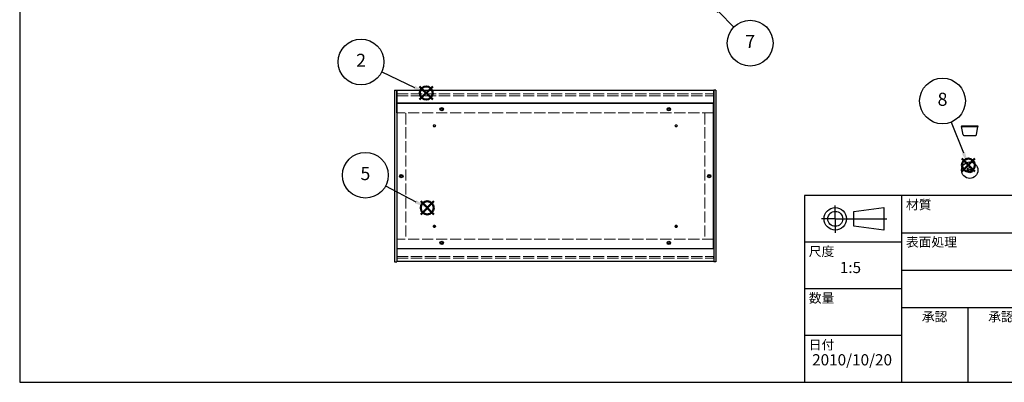
# Model space of a CAD drawing. Units: millimetres. Extents: x 0 to 2059, y 0 to 1400.
# Drawn here: x 0 to 1318, y 0 to 485 of the extents above; entities that cross this region are included whole.
import ezdxf
from ezdxf.enums import TextEntityAlignment as Align

# ---------------------------------------------------------------- set-up
doc = ezdxf.new("R2010")
doc.units = ezdxf.units.MM
doc.header["$LTSCALE"] = 5
doc.linetypes.add('AM_ISO02W050x2', pattern=[3.75, 3, -0.75])
doc.linetypes.add('gen7a', pattern=[6.875, 4.75, -0.875, 0.375, -0.875])
doc.layers.add('7A', color=4, linetype='gen7a')
doc.layers.add('RAHM2', color=1, linetype='Continuous')
doc.layers.add('AM_12', color=7, linetype='Continuous', lineweight=50, plot=False)
for name, color, linetype, lineweight in [('AM_5', 3, 'Continuous', 25), ('側板', 7, 'Continuous', 25), ('側板0', 7, 'AM_ISO02W050x2', 13), ('底板', 4, 'Continuous', 25), ('底板0', 4, 'AM_ISO02W050x2', 13), ('ｺﾞﾑ足', 8, 'Continuous', 25), ('ﾊﾟﾈﾙ0', 5, 'AM_ISO02W050x2', 13), ('ﾌﾚｰﾑ', 2, 'Continuous', 25), ('ﾌﾚｰﾑ0', 2, 'AM_ISO02W050x2', 13)]:
    doc.layers.add(name, color=color, linetype=linetype, lineweight=lineweight)
doc.styles.add('ACISOTS', font='isocp.shx', dxfattribs={"height": 1, "bigfont": 'extfont.shx'})
doc.styles.get("Standard").update_dxf_attribs({"font": 'ISOCP.SHX', "bigfont": 'EXTFONT.SHX'})

# ---------------------------------------------------------------- blocks, each defined once
blk = doc.blocks.new('TK-A3')
blk.add_lwpolyline([(0, 0), (403, 0), (403, 280), (0, 280)], close=True)
blk = doc.blocks.new('TK-TITLE')
for p, q in [((-193, 50), (-193, 0)), ((0, 50), (-193, 50)), ((-167, 50), (-167, 0)), ((-96, 50), (-96, 0)), ((0, 0), (0, 50)), ((-179.72, 45.75), (-171.72, 46.75)), ((-179.72, 41.75), (-179.72, 45.75)), ((-171.72, 46.75), (-171.72, 40.75)), ((-171.72, 40.75), (-179.72, 41.75)), ((-167, 40), (-96, 40)), ((-167, 37.5), (-193, 37.5)), ((-167, 30), (-96, 30)), ((-167, 25), (-193, 25)), ((-167, 20), (-96, 20)), ((-149.25, 20), (-149.25, 0)), ((-131.5, 20), (-131.5, 0)), ((-113.75, 20), (-113.75, 0)), ((-96, 20), (0, 20)), ((-167, 12.5), (-193, 12.5)), ((-96, 7), (0, 7)), ((-21.18, 0), (-21.18, 7)), ((-193, 0), (0, 0))]:
    blk.add_line(p, q)
for radius in [3, 2]:
    blk.add_circle((-184.72, 43.75), radius)
at = {"layer": '7A'}
for q in [(-184.72, 47.32), (-188.44, 43.75), (-170.94, 43.75), (-184.72, 40.04)]:
    blk.add_line((-184.72, 43.75), q, dxfattribs=at)
at = {"layer": 'RAHM2'}
for p, q in [((-91, 49.6), (-93.42, 45.4)), ((-88.58, 45.4), (-91, 49.6)), ((-86, 50), (-86, 20)), ((-31.82, 50), (-31.82, 20)), ((-11.82, 50), (-11.82, 20)), ((-96, 45), (0, 45)), ((-93.42, 45.4), (-88.58, 45.4)), ((-91, 44.6), (-93.42, 40.4)), ((-88.58, 40.4), (-91, 44.6)), ((-96, 40), (0, 40)), ((-93.42, 40.4), (-88.58, 40.4)), ((-91, 39.6), (-93.42, 35.4)), ((-88.58, 35.4), (-91, 39.6)), ((-96, 35), (0, 35)), ((-93.42, 35.4), (-88.58, 35.4)), ((-91, 34.6), (-93.42, 30.4)), ((-88.58, 30.4), (-91, 34.6)), ((-96, 30), (0, 30)), ((-93.42, 30.4), (-88.58, 30.4)), ((-91, 29.6), (-93.42, 25.4)), ((-88.58, 25.4), (-91, 29.6)), ((-96, 25), (0, 25)), ((-93.42, 25.4), (-88.58, 25.4))]:
    blk.add_line(p, q, dxfattribs=at)
for tag, p, height in [('GEN-TITLE-MAT1', (-148.96, 43.3), 3), ('GEN-TITLE-MAT2', (-148.96, 33.3), 3), ('GEN-TITLE-DES1', (-84.14, 12.83), 3.5), ('GEN-TITLE-DES2', (-84, 9.15), 2.5), ('GEN-TITLE-NR1', (-84, 2), 3), ('GEN-TITLE-NR2', (-8, 1.71), 2.5)]:
    blk.add_attdef(tag, p, '', height=height)
for tag, p in [('GEN-TITLE-SCA', (-177.82, 28.3)), ('GEN-TITLE-QTY', (-175.61, 15.8))]:
    blk.add_attdef(tag, text='', height=3).set_placement(p, align=Align.BOTTOM_RIGHT)
blk.add_attdef('GEN-TITLE-DAT', text='', height=3).set_placement((-180.22, 3.59), align=Align.BOTTOM_CENTER)
for s, p in [('5', (-91, 45.65)), ('4', (-91, 40.65)), ('3', (-91, 35.65)), ('2', (-91, 30.65)), ('1', (-91.19, 25.65))]:
    blk.add_text(s, height=2.5, dxfattribs=at).set_placement(p, align=Align.BOTTOM_CENTER)
at = {"layer": 'RAHM2', "char_height": 2.5}
for s, insert, width, attachment_point in [('材質', (-165.8, 48.8), 60, 1), ('・  ・   ', (-22.28, 47.5), 20, 5), ('・  ・   ', (-22.28, 42.5), 20, 5), ('表面処理', (-165.8, 38.8), 60, 1), ('・  ・   ', (-22.28, 37.5), 20, 5), ('尺度', (-191.8, 36.3), 20, 1), ('・  ・   ', (-22.28, 32.5), 20, 5), ('・  ・   ', (-22.28, 27.5), 20, 5), ('数量', (-191.8, 23.8), 20, 1), ('符号', (-91, 22.5), 10, 5), ('変更記事', (-59, 22.5), 45, 5), ('年・月・日', (-21.56, 22.5), 20, 5), ('担当', (-5.91, 22.5), 15, 5), ('承認', (-158.13, 18.8), 17, 2), ('承認', (-140.38, 18.8), 17, 2), ('検図', (-122.63, 18.8), 17, 2), ('製図', (-104.88, 18.8), 17, 2), ('品名', (-94.8, 18.8), 90, 1), ('日付', (-191.8, 11.3), 60, 1), ('図番', (-94.8, 5.8), 90, 1), ('Rev.', (-16.86, 3.43), 7.9365, 5)]:
    blk.add_mtext(s, dxfattribs=dict(at, insert=insert, width=width, attachment_point=attachment_point))
blk = doc.blocks.new('*S23')
at = {"layer": 'AM_12', "color": 4}
for p, q in [((535.2, 378.4), (552.7, 395.9)), ((535.2, 395.9), (552.7, 378.4))]:
    blk.add_line(p, q, dxfattribs=at)
blk.add_circle((544, 387.2), 8.75, dxfattribs=at)
blk = doc.blocks.new('*S24')
at = {"layer": 'AM_5'}
blk.add_line((484.4, 415.6), (528.2, 394.7), dxfattribs=at)
at = {"layer": 'AM_5', "color": 3}
blk.add_circle((456.8, 428.7), 30.6, dxfattribs=at)
at = {"layer": 'AM_5', "linetype": 'Continuous'}
blk.add_trace([(527.2, 392.6), (529.2, 396.8), (544, 387.2)], dxfattribs=at)
at = {"layer": 'AM_5', "color": 7, "insert": (456.8, 428.7), "char_height": 17.5, "attachment_point": 5, "style": 'ACISOTS'}
blk.add_mtext('2', dxfattribs=at)
blk = doc.blocks.new('*S29')
at = {"layer": 'AM_12', "color": 4}
for p, q in [((536.6, 224.8), (554.1, 242.3)), ((536.6, 242.3), (554.1, 224.8))]:
    blk.add_line(p, q, dxfattribs=at)
blk.add_circle((545.4, 233.5), 8.75, dxfattribs=at)
blk = doc.blocks.new('*S30')
at = {"layer": 'AM_5'}
blk.add_line((489.7, 262.8), (529.9, 241.7), dxfattribs=at)
at = {"layer": 'AM_5', "color": 3}
blk.add_circle((462.6, 277.1), 30.6, dxfattribs=at)
at = {"layer": 'AM_5', "linetype": 'Continuous'}
blk.add_trace([(528.8, 239.7), (531, 243.7), (545.4, 233.5)], dxfattribs=at)
at = {"layer": 'AM_5', "color": 7, "insert": (462.6, 277.1), "char_height": 17.5, "attachment_point": 5, "style": 'ACISOTS'}
blk.add_mtext('5', dxfattribs=at)
blk = doc.blocks.new('*S33')
at = {"layer": 'AM_12', "color": 4}
for p, q in [((1260.8, 282), (1278.3, 299.5)), ((1260.8, 299.5), (1278.3, 282))]:
    blk.add_line(p, q, dxfattribs=at)
blk.add_circle((1269.5, 290.7), 8.75, dxfattribs=at)
blk = doc.blocks.new('*S34')
at = {"layer": 'AM_5'}
blk.add_line((1246.4, 348.1), (1263, 306.9), dxfattribs=at)
at = {"layer": 'AM_5', "color": 3}
blk.add_circle((1234.9, 376.5), 30.6, dxfattribs=at)
at = {"layer": 'AM_5', "linetype": 'Continuous'}
blk.add_trace([(1260.8, 306.1), (1265.1, 307.8), (1269.5, 290.7)], dxfattribs=at)
at = {"layer": 'AM_5', "color": 7, "insert": (1234.9, 376.5), "char_height": 17.5, "attachment_point": 5, "style": 'ACISOTS'}
blk.add_mtext('8', dxfattribs=at)
blk = doc.blocks.new('*S43')
at = {"layer": 'AM_5'}
blk.add_line((955.8, 475.5), (935.4, 495.7), dxfattribs=at)
at = {"layer": 'AM_5', "color": 3}
blk.add_circle((977.5, 453.9), 30.6, dxfattribs=at)
at = {"layer": 'AM_5', "linetype": 'Continuous'}
blk.add_trace([(937.1, 497.4), (933.8, 494.1), (923, 508.1)], dxfattribs=at)
at = {"layer": 'AM_5', "color": 7, "insert": (977.5, 453.9), "char_height": 17.5, "attachment_point": 5, "style": 'ACISOTS'}
blk.add_mtext('7', dxfattribs=at)
blk = doc.blocks.new('ゴム足(B-P3)')
at = {"layer": 'ｺﾞﾑ足'}
for p, q in [((-11, 0), (-11, -1)), ((-11, 0), (11, 0)), ((11, 0), (11, -1)), ((-9, -12.2), (-11, -1)), ((-11, -1), (11, -1)), ((-8, -13), (8, -13)), ((9, -12.2), (11, -1))]:
    blk.add_line(p, q, dxfattribs=at)
for centre, start, end in [((-8, -12), 190, 270), ((8, -12), 270, 350)]:
    blk.add_arc(centre, 1, start, end, dxfattribs=at)
blk = doc.blocks.new('ゴム足(B-P3)-2')
at = {"layer": 'ｺﾞﾑ足'}
for radius in [11, 3.5, 1.5]:
    blk.add_circle((0, 0), radius, dxfattribs=at)

msp = doc.modelspace()

# ---------------------------------------------------------------- linework, layer by layer
at = {"layer": '側板'}
for p, q in [((501.691, 391.015), (501.691, 161.015)), ((501.691, 391.015), (504.691, 391.015)), ((504.691, 391.015), (504.691, 161.015)), ((928.691, 391.015), (928.691, 161.015)), ((931.691, 391.015), (928.691, 391.015)), ((931.691, 391.015), (931.691, 161.015)), ((501.691, 161.015), (504.691, 161.015)), ((931.691, 161.015), (928.691, 161.015))]:
    msp.add_line(p, q, dxfattribs=at)
for centre in [(510.691, 276.015), (922.691, 276.015)]:
    msp.add_circle(centre, 1.3, dxfattribs=at)
at = {"layer": '側板0'}
for p, q in [((516.691, 360.015), (516.691, 192.015)), ((916.691, 360.015), (916.691, 192.015))]:
    msp.add_line(p, q, dxfattribs=at)
for centre in [(510.691, 276.015), (922.691, 276.015)]:
    msp.add_circle(centre, 1.5, dxfattribs=at)
at = {"layer": '底板'}
for p, q in [((928.441, 373.265), (504.941, 373.265)), ((504.941, 178.765), (504.941, 373.265)), ((928.441, 178.765), (928.441, 373.265)), ((928.441, 178.765), (504.941, 178.765))]:
    msp.add_line(p, q, dxfattribs=at)
for centre, radius in [((564.691, 365.515), 2.25), ((868.691, 365.515), 2.25), ((554.941, 343.265), 1.3), ((878.441, 343.265), 1.3), ((510.691, 276.015), 2.25), ((922.691, 276.015), 2.25), ((554.941, 208.765), 1.3), ((878.441, 208.765), 1.3), ((564.691, 186.515), 2.25), ((868.691, 186.515), 2.25)]:
    msp.add_circle(centre, radius, dxfattribs=at)
at = {"layer": '底板0'}
for centre in [(554.941, 343.265), (878.441, 343.265), (554.941, 208.765), (878.441, 208.765)]:
    msp.add_circle(centre, 1.5, dxfattribs=at)
at = {"layer": 'ﾊﾟﾈﾙ0'}
for p, q in [((504.841, 386.015), (928.541, 386.015)), ((504.841, 386.015), (504.841, 383.515)), ((504.841, 383.515), (928.541, 383.515)), ((928.541, 386.015), (928.541, 383.515)), ((504.841, 168.515), (928.541, 168.515)), ((504.841, 166.015), (504.841, 168.515)), ((504.841, 166.015), (928.541, 166.015)), ((928.541, 166.015), (928.541, 168.515))]:
    msp.add_line(p, q, dxfattribs=at)
at = {"layer": 'ﾌﾚｰﾑ'}
for p, q in [((928.691, 390.515), (504.691, 390.515)), ((504.691, 360.515), (504.691, 390.515)), ((928.691, 360.515), (928.691, 390.515)), ((928.691, 373.515), (504.691, 373.515)), ((504.691, 360.515), (504.941, 360.515)), ((928.691, 360.515), (928.441, 360.515)), ((504.691, 191.515), (504.691, 161.515)), ((504.691, 191.515), (504.941, 191.515)), ((928.691, 191.515), (928.441, 191.515)), ((928.691, 191.515), (928.691, 161.515)), ((928.691, 178.515), (504.691, 178.515)), ((928.691, 161.515), (504.691, 161.515))]:
    msp.add_line(p, q, dxfattribs=at)
for centre in [(564.691, 365.515), (868.691, 365.515), (564.691, 186.515), (868.691, 186.515)]:
    msp.add_circle(centre, 1.3, dxfattribs=at)
at = {"layer": 'ﾌﾚｰﾑ0'}
for p, q in [((928.441, 360.515), (504.941, 360.515)), ((928.441, 191.515), (504.941, 191.515))]:
    msp.add_line(p, q, dxfattribs=at)
for centre in [(564.691, 365.515), (868.691, 365.515), (564.691, 186.515), (868.691, 186.515)]:
    msp.add_circle(centre, 1.5, dxfattribs=at)

# ---------------------------------------------------------------- block references
at = {"lineweight": 0, "xscale": 5, "yscale": 5, "zscale": 5}
msp.add_blockref('TK-A3', (0, 0), dxfattribs=at)
msp.add_blockref('TK-TITLE', (2015, 0), dxfattribs=at).add_auto_attribs({'GEN-TITLE-DAT': '2010/10/20', 'GEN-TITLE-SCA': '1:5', 'GEN-TITLE-DES2': 'PSL型パネル脱着アルミサッシケース'})
at = {"layer": 'AM_12'}
for name in ['*S23', '*S33', '*S29']:
    msp.add_blockref(name, (0, 0), dxfattribs=at)
at = {"layer": 'AM_5'}
for name in ['*S43', '*S24', '*S34', '*S30']:
    msp.add_blockref(name, (0, 0), dxfattribs=at)
at = {"layer": 'ｺﾞﾑ足'}
for name, p in [('ゴム足(B-P3)', (1271.35, 343.43)), ('ゴム足(B-P3)-2', (1271.35, 283.93))]:
    msp.add_blockref(name, p, dxfattribs=at)

doc.saveas('drawing.dxf')
